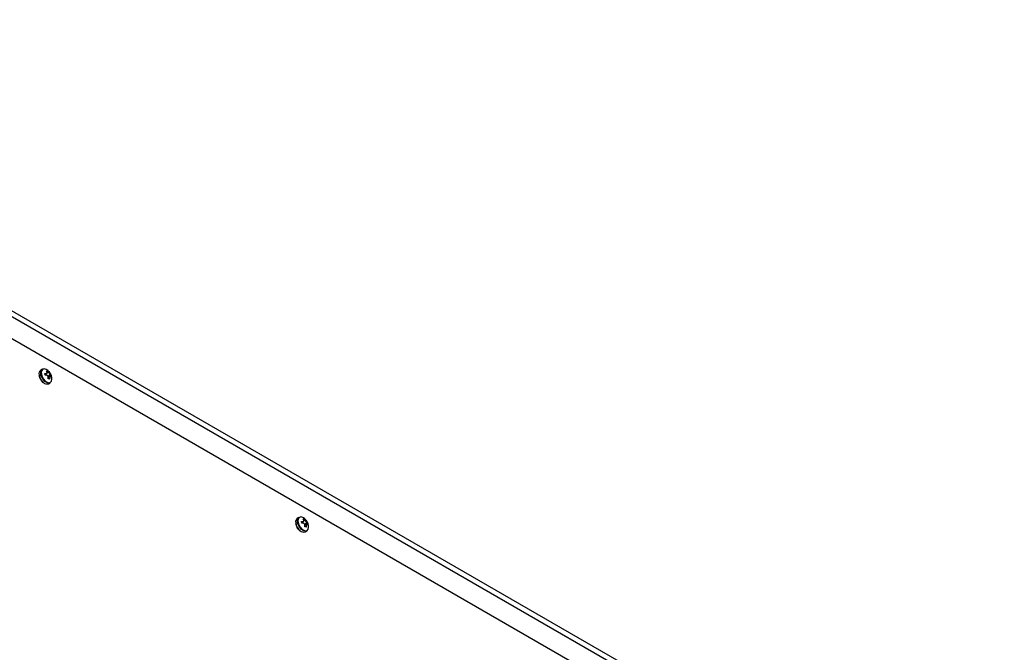
# Model space of a CAD drawing. Units: millimetres. Extents: x -3044 to 3202, y -117 to 6795.
# Drawn here: x -112 to -71, y -38 to -11 of the extents above; entities that cross this region are included whole.
import ezdxf

# ---------------------------------------------------------------- set-up
doc = ezdxf.new("R2010")
doc.units = ezdxf.units.MM

msp = doc.modelspace()

# ---------------------------------------------------------------- linework, layer by layer
at = {"color": 7, "linetype": 'Continuous', "lineweight": 25}
for p, q in [((-132.853, -11.437), (8.568, -93.078)), ((-132.853, -11.682), (8.568, -93.323)), ((6.868, -93.264), (-132.75, -12.664)), ((-110.74, -25.897), (-110.81, -25.937)), ((-110.57, -25.955), (-110.516, -25.968)), ((-110.543, -26.003), (-110.57, -25.955)), ((-110.55, -25.99), (-110.516, -25.968)), ((-110.543, -26.045), (-110.486, -26.017)), ((-110.516, -25.968), (-110.486, -26.017)), ((-110.882, -26.138), (-110.876, -26.171)), ((-110.643, -26.064), (-110.583, -26.063)), ((-110.627, -26.135), (-110.643, -26.064)), ((-110.634, -26.102), (-110.583, -26.063)), ((-110.631, -26.119), (-110.55, -26.054)), ((-110.567, -26.139), (-110.627, -26.135)), ((-110.51, -26.179), (-110.413, -26.106)), ((-110.499, -26.202), (-110.385, -26.128)), ((-110.414, -26.18), (-110.497, -26.213)), ((-110.496, -26.295), (-110.495, -26.227)), ((-110.496, -26.27), (-110.438, -26.241)), ((-110.443, -26.308), (-110.496, -26.295)), ((-110.49, -26.491), (-110.42, -26.451)), ((-110.438, -26.241), (-110.443, -26.308)), ((-110.413, -26.106), (-110.385, -26.128)), ((-110.37, -26.199), (-110.397, -26.181)), ((-110.385, -26.128), (-110.37, -26.199)), ((-100.134, -32.02), (-100.203, -32.06)), ((-100.134, -32.02), (-100.203, -32.06)), ((-99.963, -32.078), (-99.91, -32.091)), ((-99.936, -32.126), (-99.963, -32.078)), ((-99.963, -32.078), (-99.91, -32.091)), ((-99.936, -32.126), (-99.963, -32.078)), ((-99.943, -32.113), (-99.91, -32.091)), ((-99.943, -32.113), (-99.91, -32.091)), ((-99.936, -32.168), (-99.879, -32.14)), ((-99.936, -32.168), (-99.879, -32.14)), ((-99.91, -32.091), (-99.879, -32.14)), ((-99.91, -32.091), (-99.879, -32.14)), ((-100.275, -32.261), (-100.27, -32.294)), ((-100.275, -32.261), (-100.27, -32.294)), ((-100.036, -32.187), (-99.977, -32.186)), ((-100.036, -32.187), (-99.977, -32.186)), ((-100.021, -32.258), (-100.036, -32.187)), ((-100.021, -32.258), (-100.036, -32.187)), ((-100.028, -32.225), (-99.977, -32.186)), ((-100.028, -32.225), (-99.977, -32.186)), ((-100.024, -32.242), (-99.943, -32.177)), ((-100.024, -32.242), (-99.943, -32.177)), ((-99.961, -32.262), (-100.021, -32.258)), ((-99.961, -32.262), (-100.021, -32.258)), ((-99.903, -32.302), (-99.807, -32.229)), ((-99.903, -32.302), (-99.807, -32.229)), ((-99.893, -32.325), (-99.779, -32.251)), ((-99.893, -32.325), (-99.779, -32.251)), ((-99.807, -32.303), (-99.891, -32.336)), ((-99.807, -32.303), (-99.891, -32.336)), ((-99.89, -32.418), (-99.888, -32.35)), ((-99.89, -32.418), (-99.888, -32.35)), ((-99.836, -32.431), (-99.89, -32.418)), ((-99.836, -32.431), (-99.89, -32.418)), ((-99.889, -32.393), (-99.831, -32.365)), ((-99.889, -32.393), (-99.831, -32.365)), ((-99.831, -32.365), (-99.836, -32.431)), ((-99.831, -32.365), (-99.836, -32.431)), ((-99.807, -32.229), (-99.779, -32.251)), ((-99.807, -32.229), (-99.779, -32.251)), ((-99.763, -32.322), (-99.791, -32.304)), ((-99.763, -32.322), (-99.791, -32.304)), ((-99.779, -32.251), (-99.763, -32.322)), ((-99.779, -32.251), (-99.763, -32.322)), ((-99.883, -32.614), (-99.814, -32.574)), ((-99.883, -32.614), (-99.814, -32.574))]:
    msp.add_line(p, q, dxfattribs=at)
at = {"color": 7, "linetype": 'Continuous', "lineweight": 25, "flags": 128}
for points in [[(-110.42, -26.451), (-110.482, -26.466), (-110.557, -26.447), (-110.636, -26.396), (-110.707, -26.317), (-110.764, -26.221), (-110.798, -26.12), (-110.806, -26.025), (-110.787, -25.948), (-110.743, -25.898), (-110.74, -25.897)], [(-110.568, -25.91), (-110.588, -25.9), (-110.662, -25.881), (-110.724, -25.897), (-110.767, -25.946), (-110.785, -26.02), (-110.777, -26.113), (-110.744, -26.212), (-110.689, -26.305), (-110.619, -26.381), (-110.543, -26.432), (-110.469, -26.45), (-110.407, -26.434), (-110.365, -26.386), (-110.346, -26.311), (-110.345, -26.299)], [(-99.814, -32.574), (-99.875, -32.589), (-99.951, -32.571), (-100.029, -32.519), (-100.101, -32.44), (-100.157, -32.344), (-100.191, -32.243), (-100.199, -32.148), (-100.18, -32.071), (-100.136, -32.022), (-100.134, -32.02)], [(-99.814, -32.574), (-99.875, -32.589), (-99.951, -32.571), (-100.029, -32.519), (-100.101, -32.44), (-100.157, -32.344), (-100.191, -32.243), (-100.199, -32.148), (-100.18, -32.071), (-100.136, -32.022), (-100.134, -32.02)], [(-99.961, -32.033), (-99.981, -32.023), (-100.055, -32.004), (-100.117, -32.02), (-100.16, -32.069), (-100.179, -32.144), (-100.171, -32.236), (-100.137, -32.335), (-100.083, -32.428), (-100.013, -32.504), (-99.936, -32.555), (-99.863, -32.573), (-99.801, -32.557), (-99.758, -32.509), (-99.739, -32.434), (-99.739, -32.422)], [(-99.961, -32.033), (-99.981, -32.023), (-100.055, -32.004), (-100.117, -32.02), (-100.16, -32.069), (-100.179, -32.144), (-100.171, -32.236), (-100.137, -32.335), (-100.083, -32.428), (-100.013, -32.504), (-99.936, -32.555), (-99.863, -32.573), (-99.801, -32.557), (-99.758, -32.509), (-99.739, -32.434), (-99.739, -32.422)]]:
    msp.add_lwpolyline(points, dxfattribs=at)
at = {"color": 7, "linetype": 'Continuous', "lineweight": 25}
for centre, radius, start, end in [((-110.705, -26.077), 0.175, 126.7708, 195.9157), ((-110.374, -26.055), 0.504, 187.9834, 231.1921), ((-110.557, -26.316), 0.188, 224.6729, 290.9), ((-100.098, -32.2), 0.175, 126.7708, 195.9157), ((-100.098, -32.2), 0.175, 126.7708, 195.9157), ((-99.768, -32.179), 0.504, 187.9834, 231.1921), ((-99.768, -32.179), 0.504, 187.9834, 231.1921), ((-99.95, -32.439), 0.188, 224.6729, 290.9), ((-99.95, -32.439), 0.188, 224.6729, 290.9)]:
    msp.add_arc(centre, radius, start, end, dxfattribs=at)
for points, knots in [([(-110.583, -26.063), (-110.576, -26.063), (-110.561, -26.062), (-110.545, -26.052), (-110.537, -26.037), (-110.537, -26.019), (-110.541, -26.008), (-110.543, -26.003)], [0, 0, 0, 0, 0.218137, 0.436744, 0.647475, 0.856311, 1, 1, 1, 1]), ([(-110.348, -26.298), (-110.347, -26.286), (-110.344, -26.243), (-110.36, -26.167), (-110.399, -26.071), (-110.465, -25.985), (-110.525, -25.931), (-110.562, -25.914), (-110.567, -25.912)], [0, 0, 0, 0, 0.077106, 0.275808, 0.490156, 0.741153, 0.966277, 1, 1, 1, 1]), ([(-110.486, -26.017), (-110.482, -26.025), (-110.474, -26.04), (-110.457, -26.064), (-110.44, -26.084), (-110.424, -26.098), (-110.417, -26.104), (-110.413, -26.106)], [0, 0, 0, 0, 0.218137, 0.436744, 0.647475, 0.856311, 1, 1, 1, 1]), ([(-110.876, -26.171), (-110.872, -26.187), (-110.861, -26.234), (-110.825, -26.312), (-110.769, -26.393), (-110.725, -26.431), (-110.704, -26.449)], [0, 0, 0, 0, 0.153687, 0.445947, 0.738845, 1, 1, 1, 1]), ([(-110.495, -26.227), (-110.496, -26.218), (-110.498, -26.199), (-110.511, -26.173), (-110.529, -26.154), (-110.549, -26.142), (-110.562, -26.14), (-110.567, -26.139)], [0, 0, 0, 0, 0.218137, 0.436744, 0.647475, 0.856311, 1, 1, 1, 1]), ([(-110.397, -26.181), (-110.402, -26.18), (-110.411, -26.177), (-110.423, -26.185), (-110.432, -26.201), (-110.437, -26.221), (-110.437, -26.236), (-110.438, -26.241)], [0, 0, 0, 0, 0.218137, 0.436744, 0.647475, 0.856311, 1, 1, 1, 1]), ([(-99.977, -32.186), (-99.969, -32.186), (-99.954, -32.185), (-99.938, -32.175), (-99.93, -32.16), (-99.93, -32.142), (-99.935, -32.131), (-99.936, -32.126)], [0, 0, 0, 0, 0.218137, 0.436744, 0.647475, 0.856311, 1, 1, 1, 1]), ([(-99.977, -32.186), (-99.969, -32.186), (-99.954, -32.185), (-99.938, -32.175), (-99.93, -32.16), (-99.93, -32.142), (-99.935, -32.131), (-99.936, -32.126)], [0, 0, 0, 0, 0.218137, 0.436744, 0.647475, 0.856311, 1, 1, 1, 1]), ([(-99.741, -32.421), (-99.74, -32.409), (-99.737, -32.366), (-99.754, -32.29), (-99.792, -32.194), (-99.859, -32.108), (-99.919, -32.054), (-99.956, -32.037), (-99.96, -32.035)], [0, 0, 0, 0, 0.077106, 0.275808, 0.490156, 0.741153, 0.966277, 1, 1, 1, 1]), ([(-99.741, -32.421), (-99.74, -32.409), (-99.737, -32.366), (-99.754, -32.29), (-99.792, -32.194), (-99.859, -32.108), (-99.919, -32.054), (-99.956, -32.037), (-99.96, -32.035)], [0, 0, 0, 0, 0.077106, 0.275808, 0.490156, 0.741153, 0.966277, 1, 1, 1, 1]), ([(-99.879, -32.14), (-99.875, -32.148), (-99.867, -32.163), (-99.851, -32.187), (-99.833, -32.207), (-99.818, -32.221), (-99.81, -32.227), (-99.807, -32.229)], [0, 0, 0, 0, 0.218137, 0.436744, 0.647475, 0.856311, 1, 1, 1, 1]), ([(-99.879, -32.14), (-99.875, -32.148), (-99.867, -32.163), (-99.851, -32.187), (-99.833, -32.207), (-99.818, -32.221), (-99.81, -32.227), (-99.807, -32.229)], [0, 0, 0, 0, 0.218137, 0.436744, 0.647475, 0.856311, 1, 1, 1, 1]), ([(-100.27, -32.294), (-100.266, -32.311), (-100.254, -32.357), (-100.218, -32.435), (-100.163, -32.516), (-100.118, -32.554), (-100.097, -32.572)], [0, 0, 0, 0, 0.153687, 0.445947, 0.738845, 1, 1, 1, 1]), ([(-100.27, -32.294), (-100.266, -32.311), (-100.254, -32.357), (-100.218, -32.435), (-100.163, -32.516), (-100.118, -32.554), (-100.097, -32.572)], [0, 0, 0, 0, 0.153687, 0.445947, 0.738845, 1, 1, 1, 1]), ([(-99.888, -32.35), (-99.889, -32.341), (-99.891, -32.322), (-99.904, -32.296), (-99.923, -32.277), (-99.942, -32.265), (-99.955, -32.263), (-99.961, -32.262)], [0, 0, 0, 0, 0.218137, 0.436744, 0.647475, 0.856311, 1, 1, 1, 1]), ([(-99.888, -32.35), (-99.889, -32.341), (-99.891, -32.322), (-99.904, -32.296), (-99.923, -32.277), (-99.942, -32.265), (-99.955, -32.263), (-99.961, -32.262)], [0, 0, 0, 0, 0.218137, 0.436744, 0.647475, 0.856311, 1, 1, 1, 1]), ([(-99.791, -32.304), (-99.795, -32.303), (-99.804, -32.3), (-99.817, -32.308), (-99.826, -32.324), (-99.83, -32.344), (-99.831, -32.359), (-99.831, -32.365)], [0, 0, 0, 0, 0.218137, 0.436744, 0.647475, 0.856311, 1, 1, 1, 1]), ([(-99.791, -32.304), (-99.795, -32.303), (-99.804, -32.3), (-99.817, -32.308), (-99.826, -32.324), (-99.83, -32.344), (-99.831, -32.359), (-99.831, -32.365)], [0, 0, 0, 0, 0.218137, 0.436744, 0.647475, 0.856311, 1, 1, 1, 1])]:
    msp.add_open_spline(points, degree=3, knots=knots, dxfattribs=at)

doc.saveas('drawing.dxf')
